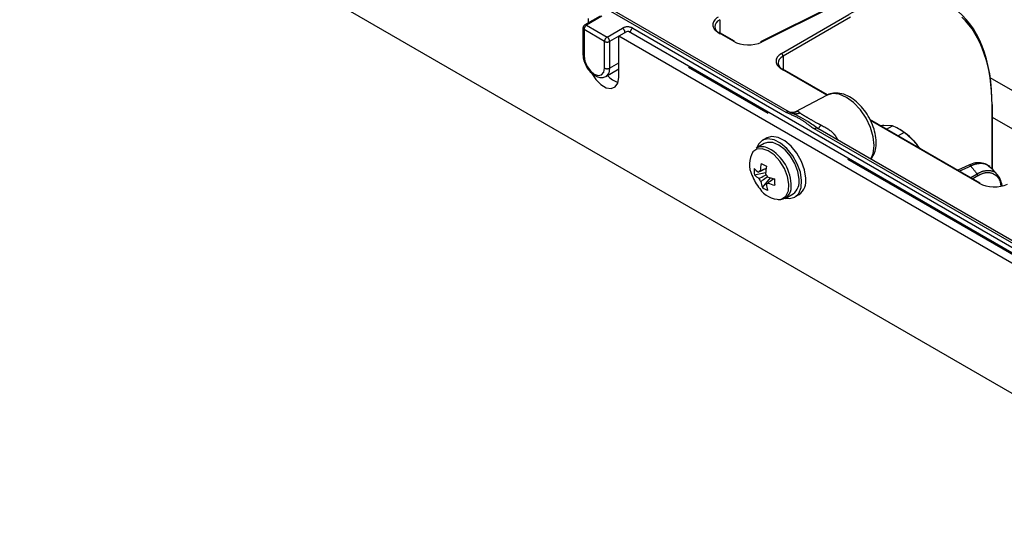
# Model space of a CAD drawing. Extents: x 5 to 415, y 5 to 292.
# Drawn here: x 162 to 176, y 120 to 127 of the extents above; entities that cross this region are included whole.
import ezdxf

# ---------------------------------------------------------------- set-up
doc = ezdxf.new("R2010")
doc.units = 0
doc.linetypes.add('PHANTOM', pattern=[12.7, 6.35, -1.27, 1.27, -1.27, 1.27, -1.27])
doc.layers.get('0').update_dxf_attribs({"linetype": 'CONTINUOUS'})

msp = doc.modelspace()

# ---------------------------------------------------------------- linework, layer by layer
at = {"color": 0, "linetype": 'CONTINUOUS'}
for p, q in [((162.14475, 129.28969), (178.973891, 119.574434)), ((172.775624, 125.260398), (168.216736, 127.892188)), ((173.372598, 126.727596), (172.374845, 126.229354)), ((170.159558, 126.586064), (169.947426, 126.463603)), ((169.993636, 126.555014), (169.993636, 126.490281)), ((169.922422, 126.420301), (169.922422, 126.052857)), ((170.523967, 126.371322), (170.4179, 126.310091)), ((170.4179, 125.738513), (170.4179, 126.310091)), ((178.973891, 121.370823), (170.4179, 126.310091)), ((179.104955, 121.434529), (170.548964, 126.373797)), ((172.014298, 126.240122), (171.8108, 126.357599)), ((170.238835, 125.754705), (170.4179, 125.858078)), ((173.298678, 125.498666), (172.684021, 125.8535)), ((177.033403, 124.876123), (175.546688, 125.734385)), ((173.295113, 125.495715), (172.846467, 125.261692)), ((173.295113, 125.495715), (173.289474, 125.492646)), ((175.578689, 124.475363), (175.578689, 125.368726)), ((175.40841, 124.280743), (173.88318, 125.16124)), ((174.194803, 125.072926), (174.075411, 125.077772)), ((177.725372, 122.40297), (173.166484, 125.03476)), ((174.115481, 125.027134), (174.194803, 125.072926)), ((174.307063, 125.015698), (174.275248, 125.034069)), ((174.35553, 124.98014), (174.276208, 124.934348)), ((172.42409, 124.827677), (172.314862, 124.764621)), ((172.45566, 124.903637), (172.399092, 124.870981)), ((174.562441, 124.769109), (174.538566, 124.810399)), ((174.575634, 124.761492), (174.538566, 124.810399)), ((172.290359, 124.39651), (172.444512, 124.429799)), ((175.252132, 124.530838), (175.098838, 124.459454)), ((175.572036, 124.476602), (175.539913, 124.501611)), ((172.400137, 124.22032), (172.512137, 124.355132)), ((172.71483, 124.071784), (172.824058, 124.13484)), ((172.849055, 124.091536), (172.905623, 124.124192))]:
    msp.add_line(p, q, dxfattribs=at)
at = {"color": 0, "linetype": 'PHANTOM'}
for p, q in [((172.725627, 125.255447), (168.16674, 127.887237)), ((173.386741, 126.725666), (172.388988, 126.227424)), ((170.184555, 126.583589), (169.972424, 126.461128)), ((172.662972, 126.069256), (173.593392, 126.606369)), ((169.972424, 126.461128), (170.255267, 126.297846)), ((171.810952, 126.536636), (171.810952, 126.357507)), ((173.614592, 126.569649), (172.684173, 126.032537)), ((170.21991, 126.236609), (169.937067, 126.39989)), ((169.937067, 126.39989), (169.937067, 126.032447)), ((170.255267, 126.297846), (170.467398, 126.420307)), ((170.417901, 126.310086), (170.290622, 126.23661)), ((179.079958, 121.432054), (170.523967, 126.371322)), ((170.608819, 126.420307), (179.16481, 121.481038)), ((172.000038, 126.239047), (171.79654, 126.356524)), ((170.21991, 125.869165), (170.21991, 126.236609)), ((170.290622, 126.23661), (170.290622, 125.869166)), ((172.684173, 126.032537), (172.684173, 125.853408)), ((170.290622, 125.869166), (170.417901, 125.942643)), ((170.4179, 125.84534), (170.403399, 125.849706)), ((173.2912, 125.493675), (172.669761, 125.852424)), ((175.570629, 124.477697), (175.570629, 125.356914)), ((175.39415, 124.279668), (173.890458, 125.147731)), ((176.520479, 124.645258), (175.578688, 125.188943)), ((177.675375, 122.398019), (173.116488, 125.029808)), ((173.415642, 124.890924), (173.430227, 124.899512)), ((173.430227, 124.899512), (173.442359, 124.875503)), ((175.276558, 124.517779), (175.122686, 124.445687)), ((175.275389, 124.357532), (175.364575, 124.410389)), ((175.376165, 124.381878), (175.305662, 124.340055))]:
    msp.add_line(p, q, dxfattribs=at)
at = {"color": 0, "linetype": 'PHANTOM', "flags": 128}
for points in [[(169.937067, 126.032447), (169.947832, 125.963735), (169.978488, 125.893059), (170.024369, 125.83117), (170.078489, 125.787497), (170.132608, 125.768685), (170.178488, 125.777601), (170.209145, 125.812883), (170.21991, 125.869165)], [(170.290622, 125.869166), (170.277166, 125.798815), (170.238845, 125.754712), (170.238297, 125.754398)], [(173.944053, 124.799759), (173.930964, 124.922122), (173.892589, 125.051258), (173.831544, 125.178365), (173.751987, 125.294785), (173.659342, 125.392584), (173.559922, 125.465093), (173.460501, 125.507373), (173.367856, 125.51654), (173.295113, 125.495715)], [(172.766363, 124.267627), (172.748155, 124.37431), (172.705103, 124.484131), (172.64142, 124.58634), (172.56334, 124.670932), (172.478507, 124.729627), (172.395224, 124.75668), (172.321644, 124.74944), (172.267435, 124.711556)], [(173.896451, 124.613358), (173.930964, 124.692506), (173.944053, 124.799759)], [(175.276558, 124.517779), (175.271761, 124.523488), (175.26648, 124.527761), (175.261084, 124.530299), (175.255948, 124.530925), (175.252535, 124.530131)], [(172.645668, 124.057348), (172.667048, 124.063296), (172.723722, 124.104118), (172.757944, 124.174525), (172.766363, 124.267627)]]:
    msp.add_lwpolyline(points, dxfattribs=at)
at = {"color": 0, "linetype": 'CONTINUOUS', "flags": 128}
for points in [[(170.043904, 125.796081), (170.099702, 125.710061), (170.168932, 125.640999), (170.242604, 125.598468), (170.311834, 125.5876), (170.36827, 125.609705), (170.405107, 125.662116), (170.4179, 125.738513)], [(172.941734, 124.319237), (172.923655, 124.432155), (172.881306, 124.549051), (172.818118, 124.660453), (172.739209, 124.757338), (172.650973, 124.831859), (172.560558, 124.877975), (172.475288, 124.891952), (172.402072, 124.872656), (172.346841, 124.821651), (172.321004, 124.768168)], [(172.906438, 124.33724), (172.889047, 124.442543), (172.848112, 124.551291), (172.78727, 124.653812), (172.711929, 124.741001), (172.628779, 124.805114), (172.545212, 124.840449), (172.468653, 124.843868), (172.42409, 124.827677)], [(172.998302, 124.351893), (172.980223, 124.464811), (172.937874, 124.581706), (172.874685, 124.693109), (172.795777, 124.789994), (172.70754, 124.864514), (172.617126, 124.910631), (172.531855, 124.924607), (172.45864, 124.905311), (172.45566, 124.903637)], [(172.720972, 124.075329), (172.77286, 124.070566), (172.846077, 124.089861), (172.901307, 124.140866), (172.934078, 124.219445), (172.941734, 124.319237)]]:
    msp.add_lwpolyline(points, dxfattribs=at)
at = {"color": 0, "linetype": 'CONTINUOUS'}
for centre, radius, start, end in [((169.972423, 126.420301), 0.05, 119.9973117, 180), ((170.538611, 126.350888), 0.02514, 65.6813199, 125.6273336), ((172.008128, 126.226853), 0.014634, 65.0629028, 123.5629342), ((172.380203, 126.215828), 0.014548, 52.850692, 111.6085588), ((170.488222, 125.956757), 0.295006, 219.815209, 254.3736961), ((172.675437, 125.841344), 0.014881, 353.8966828, 54.7704278), ((175.564119, 125.370012), 0.014626, 296.4266389, 354.9558213), ((173.949612, 124.462595), 0.65774, 51.8924052, 68.1129714), ((173.866479, 124.285707), 0.852644, 37.9787966, 58.8869981), ((172.551758, 124.541246), 0.331428, 149.0783921, 206.7204513), ((172.395704, 124.596417), 0.186623, 61.1628349, 115.6697349), ((173.184171, 124.398083), 0.815259, 169.0255695, 176.3999495), ((173.057029, 125.783354), 1.402241, 241.3084718, 244.6439497), ((172.76008, 124.462832), 0.47438, 177.5734457, 188.0367033), ((172.567369, 124.760045), 0.39484, 224.5777757, 236.0853754), ((172.571441, 124.673459), 0.394598, 224.5757126, 236.0901498), ((172.377531, 124.414812), 0.035168, 101.4979441, 150.0312608), ((173.25688, 124.360998), 0.815259, 169.0255695, 176.3999495), ((172.311825, 124.300955), 0.172164, 23.6035807, 40.2480653), ((172.86449, 124.620048), 0.65, 200.5176431, 219.4769804), ((172.509013, 124.414876), 0.172108, 203.5990037, 220.2496836), ((172.826752, 124.380096), 0.455553, 189.6574423, 200.5319136), ((172.443349, 124.301055), 0.035173, 281.5046256, 330.0289772), ((172.899402, 124.34299), 0.455491, 189.6561772, 200.5320387), ((172.760746, 125.140895), 0.82415, 249.3115747, 256.3539122), ((172.764979, 125.054488), 0.82415, 249.3115747, 256.3539122), ((173.886309, 124.361379), 1.320173, 180.9274602, 184.6826888), ((172.701467, 124.302702), 0.207861, 306.1410526, 9.5647074), ((172.765425, 124.313967), 0.235945, 306.4554572, 9.2499548), ((175.40224, 124.267474), 0.014634, 65.0629028, 123.5629342), ((172.63802, 124.385354), 0.328095, 212.9714783, 271.3358434), ((172.631287, 124.583694), 0.430663, 237.5386517, 248.4137698), ((172.63072, 124.220496), 0.166425, 265.4388877, 3.3889593)]:
    msp.add_arc(centre, radius, start, end, dxfattribs=at)
at = {"color": 0, "linetype": 'PHANTOM'}
for centre, radius, start, end in [((170.013827, 126.396397), 0.07684, 122.6038712, 177.3941569), ((169.957779, 126.440691), 0.025143, 54.3751135, 114.3150891), ((170.538108, 126.283837), 0.153701, 62.6093735, 117.3901336), ((169.947453, 126.422801), 0.025155, 185.7045455, 245.6147013), ((170.425993, 126.355577), 0.07684, 2.6057142, 57.3947789), ((170.650225, 126.355576), 0.076841, 122.6059721, 177.3940278), ((171.80463, 126.34433), 0.014634, 65.0629028, 123.5629342), ((170.29667, 126.233115), 0.07684, 122.6038712, 177.3941569), ((170.255265, 126.304843), 0.07685, 242.609286, 297.3921926), ((170.213862, 126.233116), 0.07684, 2.6057142, 57.3947789), ((169.947456, 126.055362), 0.02516, 185.7287616, 245.6110444), ((172.640613, 126.031867), 0.043565, 0.8810232, 59.1197991), ((170.255265, 125.9374), 0.07685, 242.609286, 297.3921926), ((172.677851, 125.84023), 0.014634, 65.0629028, 123.5629342), ((172.755101, 125.213887), 0.05095, 67.4293641, 125.3434797), ((172.857976, 125.415511), 0.175601, 241.674674, 290.2194011), ((173.093914, 125.14024), 0.127044, 304.3057261, 333.646582), ((173.145961, 124.988248), 0.05095, 67.4293641, 125.3434797), ((172.21312, 124.243552), 0.583885, 358.7028216, 62.1688938), ((177.678997, 126.397069), 3.050155, 218.0340304, 220.6425102), ((175.332041, 124.380553), 0.044143, 1.7189858, 42.5225804)]:
    msp.add_arc(centre, radius, start, end, dxfattribs=at)
at = {"color": 0, "linetype": 'CONTINUOUS'}
for centre, major_axis, ratio, start_param, end_param in [((173.521918, 124.114023), (1.424485, 2.64122), 0.55709872, 5.511294112, 7.017470772), ((171.99379, 126.437929), (0.249959, -0.008151), 0.554297427, 2.409173769, 3.945063511), ((173.543859, 124.102211), (1.409509, 2.615221), 0.55689079, 5.481429645, 6.132890127), ((172.198029, 126.345361), (0.279963, -0.008183), 0.556796956, 3.943264488, 5.47915423), ((172.867011, 125.933829), (0.249959, -0.008151), 0.554297427, 2.409173769, 3.945063511), ((175.592141, 124.385982), (0.279963, -0.008183), 0.556796956, 3.943264488, 5.47915423)]:
    msp.add_ellipse(centre, major_axis=major_axis, ratio=ratio, start_param=start_param, end_param=end_param, dxfattribs=at)
at = {"color": 0, "linetype": 'PHANTOM'}
for centre in [(171.994531, 126.462838), (172.867751, 125.958738)]:
    msp.add_ellipse(centre, major_axis=(0.279963, -0.008183), ratio=0.556796956, start_param=2.407374746, end_param=3.943264488, dxfattribs=at)
at = {"color": 0, "linetype": 'CONTINUOUS'}
for points, knots in [([(169.922422, 126.052857), (169.923156, 126.038663), (169.925247, 125.99821), (169.947402, 125.927192), (169.992528, 125.848656), (170.053295, 125.784169), (170.119385, 125.745546), (170.184749, 125.733119), (170.220959, 125.747736), (170.237904, 125.754576)], [0, 0, 0, 0, 0.086340382, 0.246060602, 0.405754466, 0.566993507, 0.732147479, 0.87465676, 1, 1, 1, 1]), ([(173.899157, 124.611797), (173.914199, 124.633132), (173.946808, 124.679381), (173.96968, 124.770649), (173.973421, 124.87806), (173.953077, 124.996666), (173.910177, 125.118122), (173.84742, 125.234515), (173.768454, 125.339124), (173.67686, 125.426283), (173.57632, 125.49034), (173.475184, 125.524794), (173.381459, 125.525588), (173.317656, 125.512643), (173.291949, 125.492507), (173.288438, 125.489757)], [0, 0, 0, 0, 0.066653843, 0.144494347, 0.227431821, 0.313708852, 0.400312422, 0.486671546, 0.573224967, 0.660467427, 0.749088701, 0.839432049, 0.915522531, 0.988464126, 1, 1, 1, 1]), ([(172.847584, 125.262648), (172.843585, 125.260797), (172.834336, 125.256515), (172.794415, 125.253229), (172.769219, 125.264079), (172.77064, 125.26325), (172.771045, 125.263013)], [0, 0, 0, 0, 0.241557779, 0.558697053, 0.874142009, 1, 1, 1, 1]), ([(173.165517, 125.035296), (173.119312, 125.068468), (173.032672, 125.130671), (172.900414, 125.204108), (172.816675, 125.241948), (172.774657, 125.260935)], [0, 0, 0, 0, 0.3627727615, 0.6802503111, 1, 1, 1, 1]), ([(174.075411, 125.077772), (174.074173, 125.077666), (174.063729, 125.076768), (174.050304, 125.074016), (174.038471, 125.07159)], [0, 0, 0, 0, 0.1185573005, 1, 1, 1, 1]), ([(174.538566, 124.810399), (174.537316, 124.811946), (174.485899, 124.875638), (174.419913, 124.928531), (174.35553, 124.98014)], [0, 0, 0, 0, 0.024296264, 1, 1, 1, 1]), ([(175.539661, 124.510086), (175.519195, 124.524294), (175.475265, 124.554793), (175.390777, 124.566965), (175.313148, 124.558083), (175.266775, 124.534013), (175.252062, 124.526376)], [0, 0, 0, 0, 0.265383739, 0.569664808, 0.863464939, 1, 1, 1, 1]), ([(172.452462, 124.484382), (172.423841, 124.470302), (172.388663, 124.452997), (172.353601, 124.435619), (172.347065, 124.43238)], [0, 0, 0, 0, 0.813595975, 1, 1, 1, 1]), ([(172.351299, 124.345976), (172.357835, 124.349214), (172.391672, 124.365981), (172.425622, 124.382684), (172.453015, 124.396161)], [0, 0, 0, 0, 0.19314581, 1, 1, 1, 1]), ([(172.370521, 124.449274), (172.376594, 124.452181), (172.404085, 124.465338), (172.431574, 124.478361), (172.45299, 124.488507)], [0, 0, 0, 0, 0.22091498, 1, 1, 1, 1]), ([(175.643152, 124.399128), (175.641314, 124.401087), (175.617916, 124.426009), (175.595702, 124.45384), (175.575234, 124.479484)], [0, 0, 0, 0, 0.078581145, 1, 1, 1, 1]), ([(175.710756, 124.248079), (175.702707, 124.278794), (175.686064, 124.342299), (175.653463, 124.397443), (175.627153, 124.414092), (175.625338, 124.415241)], [0, 0, 0, 0, 0.465832497, 0.96313892, 1, 1, 1, 1]), ([(172.473334, 124.368732), (172.447461, 124.351089), (172.415576, 124.329345), (172.383671, 124.307747), (172.377654, 124.303674)], [0, 0, 0, 0, 0.811430777, 1, 1, 1, 1]), ([(172.450364, 124.266588), (172.456381, 124.270656), (172.463746, 124.275636), (172.471108, 124.280647), (172.472456, 124.281565)], [0, 0, 0, 0, 0.816847627, 1, 1, 1, 1]), ([(172.56018, 124.341903), (172.536975, 124.326157), (172.508243, 124.30666), (172.479373, 124.287223), (172.473819, 124.283484)], [0, 0, 0, 0, 0.807610815, 1, 1, 1, 1])]:
    msp.add_open_spline(points, degree=3, knots=knots, dxfattribs=at)
at = {"color": 0, "linetype": 'PHANTOM'}
for points, knots in [([(173.116488, 125.029808), (173.112237, 125.032326), (173.08776, 125.046824), (173.022527, 125.097198), (172.911708, 125.17954), (172.788375, 125.229851), (172.725627, 125.255447)], [0, 0, 0, 0, 0.032869384, 0.18926292, 0.587520749, 1, 1, 1, 1]), ([(172.847735, 125.259259), (172.855373, 125.263786), (172.887082, 125.282583), (172.905037, 125.264476), (172.918666, 125.250731)], [0, 0, 0, 0, 0.240886802, 1, 1, 1, 1]), ([(172.918666, 125.250731), (172.933114, 125.240669), (172.963489, 125.219515), (173.051685, 125.169234), (173.138922, 125.118237), (173.195087, 125.090173), (173.207755, 125.083844)], [0, 0, 0, 0, 0.267253892, 0.561843945, 0.9011794, 1, 1, 1, 1]), ([(173.207755, 125.083844), (173.27184, 125.051041), (173.361286, 125.005257), (173.414997, 124.922871), (173.430227, 124.899512)], [0, 0, 0, 0, 0.7164629334, 1, 1, 1, 1]), ([(175.539913, 124.501611), (175.526398, 124.513979), (175.48865, 124.548526), (175.40967, 124.556057), (175.33211, 124.541909), (175.291132, 124.524109), (175.276558, 124.517779)], [0, 0, 0, 0, 0.217084875, 0.606359342, 0.859996877, 1, 1, 1, 1]), ([(175.364575, 124.410389), (175.377383, 124.417447), (175.432003, 124.447548), (175.52647, 124.464621), (175.608782, 124.445799), (175.633848, 124.40297), (175.638468, 124.395075)], [0, 0, 0, 0, 0.115514023, 0.492631842, 0.906484635, 1, 1, 1, 1]), ([(175.695963, 124.243995), (175.694238, 124.258116), (175.686444, 124.321911), (175.629086, 124.392821), (175.532471, 124.435266), (175.439714, 124.416837), (175.388229, 124.388514), (175.376165, 124.381878)], [0, 0, 0, 0, 0.083565615, 0.377527214, 0.662263936, 0.920859571, 1, 1, 1, 1])]:
    msp.add_open_spline(points, degree=3, knots=knots, dxfattribs=at)

doc.saveas('drawing.dxf')
